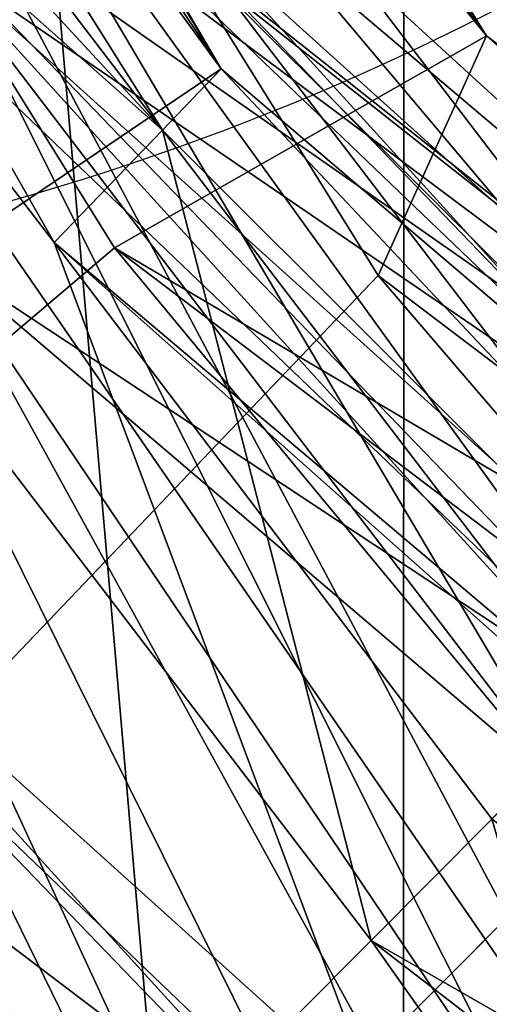
# Model space of a CAD drawing. Units: centimetres. Extents: x -212 to 212, y -161 to 161.
# Drawn here: x -6 to -6, y -6 to -5 of the extents above; entities that cross this region are included whole.
import ezdxf

# ---------------------------------------------------------------- set-up
doc = ezdxf.new("R2010")
doc.units = ezdxf.units.CM
doc.header["$LTSCALE"] = 2.54
doc.layers.get('0').update_dxf_attribs({"true_color": 0xff5454})
doc.layers.add('VP-EQ', color=7, linetype='Continuous', true_color=0x8a3492)

# ---------------------------------------------------------------- blocks, each defined once
blk = doc.blocks.new('Grupuj_14')
at = {"color": 0}
mesh = blk.add_polyface(dxfattribs=at)
corners = [(9.995603662612629, 18.33005980599281, 38.51755663173229), (8.796369777491234, 18.4379661635168, 38.51755663173229), (8.065323711336845, 18.07468701427166, 38.51755663173229), (10.36206455914455, 18.68014891802251, 38.51755663173229), (12.10380518551642, 18.05114828952655, 38.51755663173229), (0.4757243842574526, 7.581279941245615, 38.51755663173229), (0.1797723883189923, 10.27484686222962, 38.51755663173229), (0.1398994053519867, 10.14463706229247, 38.51755663173229), (1.873365997601298, 9.967340999175013, 38.51755663173229), (1.4603134036385, 5.192611371850193, 38.51755663173229), (2.127688466541644, 8.026093764007493, 38.51755663173229), (3.026568348934537, 3.14141516964901, 38.51755663173229), (2.941423880717097, 6.051925690442279, 38.51755663173229), (4.235889989445428, 4.356669133343392, 38.51755663173229), (5.067751533982316, 1.567476966060081, 38.51755663173229), (5.922871066623225, 3.055853025533079, 38.51755663173229), (7.444759697935581, 0.57805804860215, 38.51755663173229), (7.887402139708843, 2.238125835058417, 38.51755663173229), (9.995603662612618, 0.2405856814078814, 38.51755663173229), (9.995603662612625, 1.959214318592144, 38.51755663173229), (12.54644762728967, 0.57805804860215, 38.51755663173229), (12.10380518551641, 2.238125835058407, 38.51755663173229), (14.06833625860205, 3.05585302553307, 38.51755663173229), (14.92345579124294, 1.567476966060073, 38.51755663173229), (15.75531733577984, 4.356669133343374, 38.51755663173229), (16.96463897629076, 3.141415169648991, 38.51755663173229), (17.04978344450818, 6.051925690442288, 38.51755663173229), (18.53089392158679, 5.192611371850166, 38.51755663173229), (17.86351885868362, 8.02609376400747, 38.51755663173229), (18.14106885459146, 10.14463706229246, 38.51755663173229), (0.4757243842574583, 12.70799418333931, 38.51755663173229), (0.7920722130412327, 13.37028767226418, 38.51755663173229), (1.460313403638473, 15.09666275273476, 38.51755663173229), (2.649289400958347, 16.42636291864225, 38.51755663173229), (3.02656834893451, 17.14785895493595, 38.51755663173229), (4.92020650059433, 18.28352173507636, 38.51755663173229), (5.067751533982313, 18.72179715852488, 38.51755663173228), (5.540029794568656, 18.46013552985346, 38.51755663173229), (7.444759697935586, 19.71121607598283, 38.51755663173229), (8.723830646478817, 18.98561078153171, 38.51755663173229), (9.995603662612627, 20.04868844317708, 38.51755663173229), (12.54644762728968, 19.71121607598281, 38.51755663173229), (14.06833625860206, 17.23342109905188, 38.51755663173228), (14.92345579124296, 18.72179715852488, 38.51755663173229), (15.75531733577986, 15.93260499124157, 38.51755663173229), (16.96463897629078, 17.14785895493595, 38.51755663173229), (17.04978344450821, 14.23734843414263, 38.51755663173229), (18.5308939215868, 15.09666275273475, 38.51755663173229), (17.86351885868365, 12.26318036057744, 38.51755663173229), (19.5154829409678, 7.581279941245594, 38.51755663173229), (19.51548294096782, 12.70799418333931, 38.51755663173229), (19.85130791987328, 10.14463706229246, 38.51755663173229)]
mesh.append_faces([[corners[k] for k in face] for face in [(0, 1, 2), (50, 49, 51)]], dxfattribs={"vtx0": -1, "color": 0})
mesh.append_faces([[corners[k] for k in face] for face in [(1, 0, 3), (5, 6, 7), (6, 5, 8), (8, 9, 10), (10, 11, 12), (12, 11, 13), (13, 14, 15), (15, 16, 17), (17, 18, 19), (19, 20, 21), (21, 20, 22), (22, 23, 24), (24, 25, 26), (26, 27, 28), (28, 27, 29), (30, 31, 32), (32, 33, 34), (34, 35, 36), (36, 37, 38), (38, 39, 40), (40, 3, 41), (41, 42, 43), (43, 44, 45), (45, 46, 47), (47, 49, 50)]], dxfattribs={"vtx0": -1, "vtx1": -1, "color": 0})
mesh.append_faces([[corners[k] for k in face] for face in [(41, 3, 4), (47, 29, 27)]], dxfattribs={"vtx0": -1, "vtx1": -1, "vtx2": -1, "color": 0})
mesh.append_faces([[corners[k] for k in face] for face in [(3, 0, 4), (8, 5, 9), (10, 9, 11), (13, 11, 14), (15, 14, 16), (17, 16, 18), (19, 18, 20), (22, 20, 23), (24, 23, 25), (26, 25, 27), (6, 30, 7), (30, 6, 31), (32, 31, 33), (34, 33, 35), (36, 35, 37), (38, 37, 39), (40, 39, 3), (41, 4, 42), (43, 42, 44), (45, 44, 46), (47, 46, 48), (47, 48, 29), (47, 27, 49)]], dxfattribs={"vtx0": -1, "vtx2": -1, "color": 0})
mesh = blk.add_polyface(dxfattribs=at)
corners = [(2.088262858862682, 10.04463706229244), (2.188730129220707, 4.338192171901467), (1.859728483653633, 4.769058760978745), (2.133188511034024, 9.716004019615093), (2.364513797743382, 7.936009485857602), (3.517522842504729, 2.899392483557778), (2.517819172322568, 7.564081988629454), (2.555680842693836, 7.472227437928173), (3.174440569427025, 5.971081394084957), (3.468481219517869, 5.587759535728487), (4.462848002890643, 4.283759389231617), (5.414355713637074, 1.722648486400545), (4.81233488257705, 4.014273163977101), (6.141933260737654, 2.989031677496881), (0.3102795552025993, 10.10955232951983), (0.5641217419255099, 8.042140561295556), (0.3017750171231083, 10.04463706229245), (0.6388990530557103, 12.61790990518942), (0.6869986563056372, 7.354671865304713), (1.627296714928524, 15.01581845637742), (1.362407832759329, 5.716091056948311), (1.39696199947812, 5.644754300608022), (2.364513797743383, 12.15326463872731), (3.199610335489275, 17.0749492108242), (2.096767396942174, 10.10955232951983), (3.174440569427026, 14.11819273049996), (4.462848002890647, 15.8055147353533), (5.248689339867873, 18.65497581048869), (6.141933260737658, 17.10024244708803), (7.634892380179072, 19.64822205372118), (8.097269457465368, 17.91414231178814), (10.19560366261263, 19.98699985046239), (10.19560366261263, 18.19174839870746), (12.2939378677599, 17.91414231178815), (12.7563149450462, 19.64822205372118), (14.24927406448761, 17.10024244708803), (15.1425179853574, 18.65497581048869), (15.92835932233462, 15.8055147353533), (17.191596989736, 17.0749492108242), (17.21676675579823, 14.11819273049997), (18.76391061029674, 15.01581845637742), (18.02669352748188, 12.15326463872731), (18.30294446636258, 10.04463706229244), (7.634892380179053, 0.4410520708637356), (5.248689339867864, 1.43429831409622), (8.097269457465359, 2.175131812796767), (10.19560366261262, 0.1022742741225345), (10.19560366261263, 1.897525725877457), (12.75631494504619, 0.4410520708637413), (12.29393786775989, 2.17513181279676), (14.24927406448761, 2.989031677496876), (15.14251798535738, 1.434298314096221), (15.92835932233462, 4.283759389231613), (17.19159698973598, 3.014324913760717), (17.21676675579823, 5.971081394084948), (18.76391061029674, 5.073455668207494), (18.02669352748188, 7.936009485857589), (19.75230827216956, 12.61790990518942), (19.75230827216954, 7.471364219395466), (20.08943230810216, 10.04463706229245)]
mesh.append_faces([[corners[k] for k in face] for face in [(14, 15, 16), (0, 22, 24), (11, 43, 44), (58, 57, 59)]], dxfattribs={"vtx0": -1, "color": 0})
mesh.append_faces([[corners[k] for k in face] for face in [(1, 4, 5), (5, 10, 11), (15, 17, 18), (18, 19, 20), (20, 19, 21), (21, 19, 2), (22, 23, 25), (25, 23, 26), (26, 27, 28), (28, 29, 30), (30, 31, 32), (32, 31, 33), (33, 34, 35), (35, 36, 37), (37, 38, 39), (39, 40, 41), (41, 40, 42), (43, 45, 46), (46, 47, 48), (48, 50, 51), (51, 52, 53), (53, 54, 55), (55, 57, 58)]], dxfattribs={"vtx0": -1, "vtx1": -1, "color": 0})
mesh.append_faces([[corners[k] for k in face] for face in [(2, 19, 0), (0, 19, 22), (43, 11, 13), (55, 42, 40)]], dxfattribs={"vtx0": -1, "vtx1": -1, "vtx2": -1, "color": 0})
mesh.append_faces([[corners[k] for k in face] for face in [(0, 1, 2), (1, 0, 3), (1, 3, 4), (5, 4, 6), (5, 6, 7), (5, 7, 8), (5, 8, 9), (5, 9, 10), (11, 10, 12), (11, 12, 13), (15, 14, 17), (18, 17, 19), (22, 19, 23), (26, 23, 27), (28, 27, 29), (30, 29, 31), (33, 31, 34), (35, 34, 36), (37, 36, 38), (39, 38, 40), (43, 13, 45), (46, 45, 47), (48, 47, 49), (48, 49, 50), (51, 50, 52), (53, 52, 54), (55, 54, 56), (55, 56, 42), (55, 40, 57)]], dxfattribs={"vtx0": -1, "vtx2": -1, "color": 0})
mesh = blk.add_polyface(dxfattribs=at)
corners = [(1.873365997601298, 9.967340999175013, 38.51755663173229), (0.7920722130412327, 13.37028767226418, 38.51755663173229), (0.1797723883189923, 10.27484686222962, 38.51755663173229), (1.850138470633802, 10.14463706229245, 38.51755663173229), (2.649289400958347, 16.42636291864225, 38.51755663173229), (2.12768846654164, 12.26318036057744, 38.51755663173229), (2.941423880717086, 14.23734843414263, 38.51755663173229), (4.92020650059433, 18.28352173507636, 38.51755663173229), (3.848121992807006, 15.42141168665537, 38.51755663173229), (4.235889989445424, 15.93260499124155, 38.51755663173229), (5.626282373639659, 17.00327893968065, 38.51755663173229), (5.540029794568656, 18.46013552985346, 38.51755663173229), (5.922871066623209, 17.23342109905189, 38.51755663173229), (8.723830646478817, 18.98561078153171, 38.51755663173229), (7.887402139708843, 18.05114828952656, 38.51755663173229), (8.065323711336845, 18.07468701427166, 38.51755663173229), (8.796369777491234, 18.4379661635168, 38.51755663173229), (10.36206455914455, 18.68014891802251, 38.51755663173229)]
mesh.append_faces([[corners[k] for k in face] for face in [(0, 1, 2), (13, 16, 17)]], dxfattribs={"vtx0": -1, "color": 0})
mesh.append_faces([[corners[k] for k in face] for face in [(4, 6, 7), (7, 10, 11), (11, 12, 13)]], dxfattribs={"vtx0": -1, "vtx1": -1, "color": 0})
mesh.append_faces([[corners[k] for k in face] for face in [(1, 0, 3), (3, 4, 1), (4, 3, 5), (4, 5, 6), (7, 6, 8), (7, 8, 9), (7, 9, 10), (11, 10, 12), (13, 12, 14), (13, 14, 15), (13, 15, 16)]], dxfattribs={"vtx0": -1, "vtx2": -1, "color": 0})
mesh = blk.add_polyface(dxfattribs=at)
corners = [(5.643996664829306, 18.49520293468895, 31.04588764952614), (3.338932100169391, 15.90407042463721, 31.10434720371671), (2.873155370242911, 16.39218077306786, 31.47833275594994), (5.915298612740416, 17.85948948201202, 30.7022537698949)]
mesh.append_faces([[corners[k] for k in face] for face in [(0, 1, 2), (1, 0, 3)]], dxfattribs={"vtx0": -1, "color": 0})
mesh = blk.add_polyface(dxfattribs=at)
corners = [(3.669212749773664, 15.93866914461345, 33.06567274316733), (5.842240155496705, 18.49287566605357, 32.4382635390294), (3.106699057272794, 16.41664576258343, 32.86519934500983), (6.195657245894432, 17.85619822714457, 32.67137063675172)]
mesh.append_faces([[corners[k] for k in face] for face in [(0, 1, 2), (1, 0, 3)]], dxfattribs={"vtx0": -1, "color": 0})
mesh = blk.add_polyface(dxfattribs=at)
corners = [(2.23874471943246, 15.97050363310812, 18.6248700831207), (5.138476070207918, 18.08122876437041, 18.84963078461838), (4.869333604627698, 18.34348470206641, 18.18445137368009), (2.603449690265215, 15.79445197352746, 19.27405021896471)]
mesh.append_faces([[corners[k] for k in face] for face in [(0, 1, 2), (1, 0, 3)]], dxfattribs={"vtx0": -1, "color": 0})
mesh = blk.add_polyface(dxfattribs=at)
corners = [(2.334497896801881, 15.78186178246525, 17.90114687961826), (4.869333604627698, 18.34348470206641, 18.18445137368009), (4.913972097570111, 18.10873371625092, 17.46928589786953), (2.23874471943246, 15.97050363310812, 18.6248700831207)]
mesh.append_faces([[corners[k] for k in face] for face in [(0, 1, 2), (1, 0, 3)]], dxfattribs={"vtx0": -1, "color": 0})
mesh = blk.add_polyface(dxfattribs=at)
corners = [(4.865220867246879, 18.21810633439179, 37.1466055564951), (3.196457769029394, 15.88064208620763, 36.99837298637731), (2.666251919279607, 16.34204405576997, 37.29409508187445), (5.195168657923189, 17.58585311612717, 36.86431519504471)]
mesh.append_faces([[corners[k] for k in face] for face in [(0, 1, 2), (1, 0, 3)]], dxfattribs={"vtx0": -1, "color": 0})
mesh = blk.add_polyface(dxfattribs=at)
corners = [(4.913972097570111, 18.10873371625092, 17.46928589786953), (2.834618309710769, 15.3390302592743, 17.52682784566499), (2.334497896801881, 15.78186178246525, 17.90114687961826), (5.246242925273378, 17.51448975063422, 17.12306859357552)]
mesh.append_faces([[corners[k] for k in face] for face in [(0, 1, 2), (1, 0, 3)]], dxfattribs={"vtx0": -1, "color": 0})
mesh = blk.add_polyface(dxfattribs=at)
corners = [(3.214973583651165, 15.35683547822737, 19.46840636799606), (5.138476070207918, 18.08122876437041, 18.84963078461838), (2.603449690265215, 15.79445197352746, 19.27405021896471), (5.563739488184387, 17.47559187465241, 19.07517105316811)]
mesh.append_faces([[corners[k] for k in face] for face in [(0, 1, 2), (1, 0, 3)]], dxfattribs={"vtx0": -1, "color": 0})
mesh = blk.add_polyface(dxfattribs=at)
corners = [(5.495311300302764, 17.97760912878838, 37.17811882922172), (4.128738638186411, 16.04028197308876, 37.47101204803517), (3.631229169189964, 16.54023197308876, 37.17811882922172), (5.847103619534672, 17.36529793033615, 37.47101204803517)]
mesh.append_faces([[corners[k] for k in face] for face in [(0, 1, 2), (1, 0, 3)]], dxfattribs={"vtx0": -1, "color": 0})
mesh = blk.add_polyface(dxfattribs=at)
corners = [(2.347829361937629, 16.07888887320097, 11.7761765840668), (4.328101756771382, 17.70589084148944, 10.7175109197822), (2.436119743033155, 15.8919509445543, 11.04255574850898), (4.278294515196395, 17.92972452370498, 11.4445203048064)]
mesh.append_faces([[corners[k] for k in face] for face in [(0, 1, 2), (1, 0, 3)]], dxfattribs={"vtx0": -1, "color": 0})
mesh = blk.add_polyface(dxfattribs=at)
corners = [(2.347829361937629, 16.07888887320097, 11.7761765840668), (4.561839834714864, 17.68076154074473, 12.11155311709856), (4.278294515196395, 17.92972452370498, 11.4445203048064), (2.705173745325193, 15.90068082624781, 12.43053062673994)]
mesh.append_faces([[corners[k] for k in face] for face in [(0, 1, 2), (1, 0, 3)]], dxfattribs={"vtx0": -1, "color": 0})
mesh = blk.add_polyface(dxfattribs=at)
corners = [(4.328738638186412, 15.94028197308874, 0.9540434145183722), (5.695311300302765, 17.87760912878838, 1.246936633331821), (3.831229169189964, 16.44023197308875, 1.246936633331826), (6.047103619534672, 17.26529793033614, 0.9540434145183722)]
mesh.append_faces([[corners[k] for k in face] for face in [(0, 1, 2), (1, 0, 3)]], dxfattribs={"vtx0": -1, "color": 0})
mesh = blk.add_polyface(dxfattribs=at)
corners = [(5.915298612740416, 17.85948948201202, 30.7022537698949), (3.901445792670268, 15.42609380666722, 31.30482060187421), (3.338932100169391, 15.90407042463721, 31.10434720371671), (6.26871570313815, 17.22281204310301, 30.93536086761723)]
mesh.append_faces([[corners[k] for k in face] for face in [(0, 1, 2), (1, 0, 3)]], dxfattribs={"vtx0": -1, "color": 0})
mesh = blk.add_polyface(dxfattribs=at)
corners = [(4.134989479700145, 15.45055879618279, 32.6916871909341), (6.195657245894432, 17.85619822714457, 32.67137063675172), (3.669212749773664, 15.93866914461345, 33.06567274316733), (6.466959193805544, 17.22048477446763, 32.32773675712049)]
mesh.append_faces([[corners[k] for k in face] for face in [(0, 1, 2), (1, 0, 3)]], dxfattribs={"vtx0": -1, "color": 0})
mesh = blk.add_polyface(dxfattribs=at)
corners = [(2.100478897059634, 15.7803650926129, 25.49869989343321), (4.026446599996901, 17.47487489589021, 24.45006243788551), (2.209272462348197, 15.58842819342826, 24.77489458896837), (3.957214102433911, 17.7078809717765, 25.16679593428188)]
mesh.append_faces([[corners[k] for k in face] for face in [(0, 1, 2), (1, 0, 3)]], dxfattribs={"vtx0": -1, "color": 0})
mesh = blk.add_polyface(dxfattribs=at)
corners = [(2.100478897059634, 15.7803650926129, 25.49869989343321), (4.245763006513761, 17.47435702217228, 25.82403487652615), (3.957214102433911, 17.7078809717765, 25.16679593428188), (2.458062216450722, 15.61850722190675, 26.14359846765237)]
mesh.append_faces([[corners[k] for k in face] for face in [(0, 1, 2), (1, 0, 3)]], dxfattribs={"vtx0": -1, "color": 0})
mesh = blk.add_polyface(dxfattribs=at)
corners = [(4.328101756771382, 17.70589084148944, 10.7175109197822), (2.918325580793122, 15.44937274358709, 10.6594132558968), (2.436119743033155, 15.8919509445543, 11.04255574850898), (4.682085152829611, 17.14037922942405, 10.35639719980064)]
mesh.append_faces([[corners[k] for k in face] for face in [(0, 1, 2), (1, 0, 3)]], dxfattribs={"vtx0": -1, "color": 0})
mesh = blk.add_polyface(dxfattribs=at)
corners = [(3.29882539984528, 15.46171866067596, 12.62230615292417), (4.561839834714864, 17.68076154074473, 12.11155311709856), (2.705173745325193, 15.90068082624781, 12.43053062673994), (5.0126407127003, 17.10484103149794, 12.32787058176584)]
mesh.append_faces([[corners[k] for k in face] for face in [(0, 1, 2), (1, 0, 3)]], dxfattribs={"vtx0": -1, "color": 0})
mesh = blk.add_polyface(dxfattribs=at)
corners = [(5.195168657923189, 17.58585311612717, 36.86431519504471), (3.747221222308825, 15.43552203932515, 37.28759172332911), (3.196457769029394, 15.88064208620763, 36.99837298637731), (5.551990350745111, 16.97527060494743, 37.16654201845793)]
mesh.append_faces([[corners[k] for k in face] for face in [(0, 1, 2), (1, 0, 3)]], dxfattribs={"vtx0": -1, "color": 0})
mesh = blk.add_polyface(dxfattribs=at)
corners = [(1.946529667281367, 15.53820119701439, 5.037557844699899), (4.046309381661861, 17.28603245983559, 5.36130034972328), (3.745114869408928, 17.51843327609773, 4.705810698771631), (2.31705239016536, 15.38213034639117, 5.680259980230001)]
mesh.append_faces([[corners[k] for k in face] for face in [(0, 1, 2), (1, 0, 3)]], dxfattribs={"vtx0": -1, "color": 0})
mesh = blk.add_polyface(dxfattribs=at)
corners = [(5.246242925273378, 17.51448975063422, 17.12306859357552), (3.446142203096723, 14.9014137639742, 17.72118399469635), (2.834618309710769, 15.3390302592743, 17.52682784566499), (5.67150634324985, 16.90885286091621, 17.34860886212526)]
mesh.append_faces([[corners[k] for k in face] for face in [(0, 1, 2), (1, 0, 3)]], dxfattribs={"vtx0": -1, "color": 0})
mesh = blk.add_polyface(dxfattribs=at)
corners = [(4.026446599996901, 17.47487489589021, 24.45006243788551), (2.720713117269284, 15.15513055677535, 24.39617788509578), (2.209272462348197, 15.58842819342826, 24.77489458896837), (4.412905041087292, 16.91183059365224, 24.09368714891895)]
mesh.append_faces([[corners[k] for k in face] for face in [(0, 1, 2), (1, 0, 3)]], dxfattribs={"vtx0": -1, "color": 0})
mesh = blk.add_polyface(dxfattribs=at)
corners = [(3.072554961700557, 15.19766872679263, 26.33181747320335), (4.245763006513761, 17.47435702217228, 25.82403487652615), (2.458062216450722, 15.61850722190675, 26.14359846765237), (4.723065277634373, 16.91109820961674, 26.03677760597137)]
mesh.append_faces([[corners[k] for k in face] for face in [(0, 1, 2), (1, 0, 3)]], dxfattribs={"vtx0": -1, "color": 0})
mesh = blk.add_polyface(dxfattribs=at)
corners = [(3.715093996560059, 14.91400395503641, 19.0940873340428), (5.563739488184387, 17.47559187465241, 19.07517105316811), (3.214973583651165, 15.35683547822737, 19.46840636799606), (5.896010315887658, 16.8813479090357, 18.72895374887412)]
mesh.append_faces([[corners[k] for k in face] for face in [(0, 1, 2), (1, 0, 3)]], dxfattribs={"vtx0": -1, "color": 0})
mesh = blk.add_polyface(dxfattribs=at)
corners = [(5.992820769299213, 17.11167032754432, 38.17811882922172), (4.128738638186411, 16.04028197308876, 37.47101204803517), (5.847103619534672, 17.36529793033615, 37.47101204803517), (4.334813807653778, 15.83319590258033, 38.17811882922172)]
mesh.append_faces([[corners[k] for k in face] for face in [(0, 1, 2), (1, 0, 3)]], dxfattribs={"vtx0": -1, "color": 0})
mesh = blk.add_polyface(dxfattribs=at)
corners = [(3.808460008524947, 17.30000970830793, 3.975129756755362), (2.555496122572984, 14.94896077769769, 3.9004669814862), (2.045296295107469, 15.35877648685425, 4.300343446403548), (4.19923807562616, 16.75871132013552, 3.597280509740016)]
mesh.append_faces([[corners[k] for k in face] for face in [(0, 1, 2), (1, 0, 3)]], dxfattribs={"vtx0": -1, "color": 0})
mesh = blk.add_polyface(dxfattribs=at)
corners = [(2.939817277861425, 14.98198812258854, 5.851963658566442), (4.046309381661861, 17.28603245983559, 5.36130034972328), (2.31705239016536, 15.38213034639117, 5.680259980230001), (4.535607884918336, 16.73894450578126, 5.557621762078004)]
mesh.append_faces([[corners[k] for k in face] for face in [(0, 1, 2), (1, 0, 3)]], dxfattribs={"vtx0": -1, "color": 0})
mesh = blk.add_polyface(dxfattribs=at)
corners = [(6.497220997641946, 16.95812762681788, 31.60865796633279), (3.901445792670268, 15.42609380666722, 31.30482060187421), (6.26871570313815, 17.22281204310301, 30.93536086761723), (4.231183555699087, 15.23824313946749, 31.96231835267678)]
mesh.append_faces([[corners[k] for k in face] for face in [(0, 1, 2), (1, 0, 3)]], dxfattribs={"vtx0": -1, "color": 0})
mesh = blk.add_polyface(dxfattribs=at)
corners = [(6.466959193805544, 17.22048477446763, 32.32773675712049), (4.231183555699087, 15.23824313946749, 31.96231835267678), (6.497220997641946, 16.95812762681788, 31.60865796633279), (4.134989479700145, 15.45055879618279, 32.6916871909341)]
mesh.append_faces([[corners[k] for k in face] for face in [(0, 1, 2), (1, 0, 3)]], dxfattribs={"vtx0": -1, "color": 0})
mesh = blk.add_polyface(dxfattribs=at)
corners = [(4.682085152829611, 17.14037922942405, 10.35639719980064), (3.511977235313216, 15.01041057801523, 10.85118878208101), (2.918325580793122, 15.44937274358709, 10.6594132558968), (5.132886030815051, 16.56445872017725, 10.5727146644679)]
mesh.append_faces([[corners[k] for k in face] for face in [(0, 1, 2), (1, 0, 3)]], dxfattribs={"vtx0": -1, "color": 0})
mesh = blk.add_polyface(dxfattribs=at)
corners = [(3.781031237605244, 15.01914045970875, 12.23916366031197), (5.0126407127003, 17.10484103149794, 12.32787058176584), (3.29882539984528, 15.46171866067596, 12.62230615292417), (5.366624108758526, 16.53932941943255, 11.96675686178427)]
mesh.append_faces([[corners[k] for k in face] for face in [(0, 1, 2), (1, 0, 3)]], dxfattribs={"vtx0": -1, "color": 0})
mesh = blk.add_polyface(dxfattribs=at)
corners = [(5.626282373639659, 17.00327893968065, 38.51755663173229), (4.235889989445424, 15.93260499124155, 38.51755663173229), (3.848121992807006, 15.42141168665537, 38.51755663173229)]
mesh.append_faces([[corners[k] for k in face] for face in [(0, 1, 2)]], dxfattribs={"color": 0})
mesh = blk.add_polyface(dxfattribs=at)
corners = [(5.626282373639659, 17.00327893968065, 38.51755663173229), (3.995912517846246, 15.26742920170215, 37.99233087911589), (5.726664637406491, 16.74402975495384, 37.87624565249219), (3.943900532454089, 15.3216779496568, 38.17801422131146), (3.848121992807006, 15.42141168665537, 38.51755663173229)]
mesh.append_faces([[corners[k] for k in face] for face in [(0, 1, 2), (3, 0, 4)]], dxfattribs={"vtx0": -1, "color": 0})
mesh.append_faces([[corners[k] for k in face] for face in [(1, 0, 3)]], dxfattribs={"vtx0": -1, "vtx1": -1, "color": 0})
mesh = blk.add_polyface(dxfattribs=at)
corners = [(5.726664637406491, 16.74402975495384, 37.87624565249219), (3.747221222308825, 15.43552203932515, 37.28759172332911), (5.551990350745111, 16.97527060494743, 37.16654201845793), (3.995912517846246, 15.26742920170215, 37.99233087911589)]
mesh.append_faces([[corners[k] for k in face] for face in [(0, 1, 2), (1, 0, 3)]], dxfattribs={"vtx0": -1, "color": 0})
mesh = blk.add_polyface(dxfattribs=at)
corners = [(2.400868642177777, 14.56700559343869, 1.246936633331821), (3.333719700193513, 16.94018197308874, 0.9540434145183722), (1.791546471555617, 14.92052362869291, 0.9540434145183722), (3.831229169189964, 16.44023197308875, 1.246936633331826)]
mesh.append_faces([[corners[k] for k in face] for face in [(0, 1, 2), (1, 0, 3)]], dxfattribs={"vtx0": -1, "color": 0})
mesh = blk.add_polyface(dxfattribs=at)
corners = [(4.412905041087292, 16.91183059365224, 24.09368714891895), (3.335205862519121, 14.73429206166123, 24.58439689064676), (2.720713117269284, 15.15513055677535, 24.39617788509578), (4.890207312207902, 16.3485717810967, 24.30642987836417)]
mesh.append_faces([[corners[k] for k in face] for face in [(0, 1, 2), (1, 0, 3)]], dxfattribs={"vtx0": -1, "color": 0})
mesh = blk.add_polyface(dxfattribs=at)
corners = [(3.583995616621648, 14.76437109013972, 25.95310076933075), (4.723065277634373, 16.91109820961674, 26.03677760597137), (3.072554961700557, 15.19766872679263, 26.33181747320335), (5.109523718724763, 16.34805390737877, 25.68040231700482)]
mesh.append_faces([[corners[k] for k in face] for face in [(0, 1, 2), (1, 0, 3)]], dxfattribs={"vtx0": -1, "color": 0})
mesh = blk.add_polyface(dxfattribs=at)
corners = [(5.940648808830063, 16.64659692322023, 18.01378827306355), (3.446142203096723, 14.9014137639742, 17.72118399469635), (5.67150634324985, 16.90885286091621, 17.34860886212526), (3.810847173929468, 14.72536210439355, 18.37036413054035)]
mesh.append_faces([[corners[k] for k in face] for face in [(0, 1, 2), (1, 0, 3)]], dxfattribs={"vtx0": -1, "color": 0})
mesh = blk.add_polyface(dxfattribs=at)
corners = [(5.896010315887658, 16.8813479090357, 18.72895374887412), (3.810847173929468, 14.72536210439355, 18.37036413054035), (5.940648808830063, 16.64659692322023, 18.01378827306355), (3.715093996560059, 14.91400395503641, 19.0940873340428)]
mesh.append_faces([[corners[k] for k in face] for face in [(0, 1, 2), (1, 0, 3)]], dxfattribs={"vtx0": -1, "color": 0})
mesh = blk.add_polyface(dxfattribs=at)
corners = [(4.19923807562616, 16.75871132013552, 3.597280509740016), (3.178261010269049, 14.54881855389507, 4.072170659822641), (2.555496122572984, 14.94896077769769, 3.9004669814862), (4.688536578882633, 16.21162336608119, 3.793601922094746)]
mesh.append_faces([[corners[k] for k in face] for face in [(0, 1, 2), (1, 0, 3)]], dxfattribs={"vtx0": -1, "color": 0})
mesh = blk.add_polyface(dxfattribs=at)
corners = [(3.450017105326943, 14.57217241343199, 5.452087193649107), (4.535607884918336, 16.73894450578126, 5.557621762078004), (2.939817277861425, 14.98198812258854, 5.851963658566442), (4.92638595201955, 16.19764611760885, 5.179772515062668)]
mesh.append_faces([[corners[k] for k in face] for face in [(0, 1, 2), (1, 0, 3)]], dxfattribs={"vtx0": -1, "color": 0})
mesh = blk.add_polyface(dxfattribs=at)
corners = [(5.416431350333519, 16.31549573721701, 11.23974747676007), (3.511977235313216, 15.01041057801523, 10.85118878208101), (5.132886030815051, 16.56445872017725, 10.5727146644679), (3.869321618700776, 14.83220253106208, 11.50554282475416)]
mesh.append_faces([[corners[k] for k in face] for face in [(0, 1, 2), (1, 0, 3)]], dxfattribs={"vtx0": -1, "color": 0})
mesh = blk.add_polyface(dxfattribs=at)
corners = [(3.631229169189964, 16.54023197308876, 37.17811882922172), (2.81019081279993, 14.31348755818449, 37.47101204803517), (2.200868642177774, 14.6670055934387, 37.17811882922172), (4.128738638186411, 16.04028197308876, 37.47101204803517)]
mesh.append_faces([[corners[k] for k in face] for face in [(0, 1, 2), (1, 0, 3)]], dxfattribs={"vtx0": -1, "color": 0})
mesh = blk.add_polyface(dxfattribs=at)
corners = [(5.416431350333519, 16.31549573721701, 11.23974747676007), (3.781031237605244, 15.01914045970875, 12.23916366031197), (3.869321618700776, 14.83220253106208, 11.50554282475416), (5.366624108758526, 16.53932941943255, 11.96675686178427)]
mesh.append_faces([[corners[k] for k in face] for face in [(0, 1, 2), (1, 0, 3)]], dxfattribs={"vtx0": -1, "color": 0})
mesh = blk.add_polyface(dxfattribs=at)
corners = [(3.010190812799932, 14.21348755818448, 0.9540434145183677), (3.831229169189964, 16.44023197308875, 1.246936633331826), (2.400868642177777, 14.56700559343869, 1.246936633331821), (4.328738638186412, 15.94028197308874, 0.9540434145183722)]
mesh.append_faces([[corners[k] for k in face] for face in [(0, 1, 2), (1, 0, 3)]], dxfattribs={"vtx0": -1, "color": 0})
mesh = blk.add_polyface(dxfattribs=at)
corners = [(5.178756216287757, 16.11504783149247, 24.96366882060844), (3.335205862519121, 14.73429206166123, 24.58439689064676), (4.890207312207902, 16.3485717810967, 24.30642987836417), (3.692789181910215, 14.57243419095507, 25.22929546486591)]
mesh.append_faces([[corners[k] for k in face] for face in [(0, 1, 2), (1, 0, 3)]], dxfattribs={"vtx0": -1, "color": 0})
mesh = blk.add_polyface(dxfattribs=at)
corners = [(5.178756216287757, 16.11504783149247, 24.96366882060844), (3.583995616621648, 14.76437109013972, 25.95310076933075), (3.692789181910215, 14.57243419095507, 25.22929546486591), (5.109523718724763, 16.34805390737877, 25.68040231700482)]
mesh.append_faces([[corners[k] for k in face] for face in [(0, 1, 2), (1, 0, 3)]], dxfattribs={"vtx0": -1, "color": 0})
mesh = blk.add_polyface(dxfattribs=at)
corners = [(4.98973109113558, 15.97922254981903, 4.449091573046386), (3.178261010269049, 14.54881855389507, 4.072170659822641), (4.688536578882633, 16.21162336608119, 3.793601922094746), (3.548783733153059, 14.39274770327183, 4.714872795352747)]
mesh.append_faces([[corners[k] for k in face] for face in [(0, 1, 2), (1, 0, 3)]], dxfattribs={"vtx0": -1, "color": 0})
mesh = blk.add_polyface(dxfattribs=at)
corners = [(4.98973109113558, 15.97922254981903, 4.449091573046386), (3.450017105326943, 14.57217241343199, 5.452087193649107), (3.548783733153059, 14.39274770327183, 4.714872795352747), (4.92638595201955, 16.19764611760885, 5.179772515062668)]
mesh.append_faces([[corners[k] for k in face] for face in [(0, 1, 2), (1, 0, 3)]], dxfattribs={"vtx0": -1, "color": 0})
mesh = blk.add_polyface(dxfattribs=at)
corners = [(2.81019081279993, 14.31348755818449, 37.47101204803517), (3.943900532454089, 15.3216779496568, 38.17801422131146), (3.062580319726233, 14.1670555934387, 38.17811882922171), (4.128738638186411, 16.04028197308876, 37.47101204803517), (4.334813807653778, 15.83319590258033, 38.17811882922172)]
mesh.append_faces([[corners[k] for k in face] for face in [(0, 1, 2), (1, 3, 4)]], dxfattribs={"vtx0": -1, "color": 0})
mesh.append_faces([[corners[k] for k in face] for face in [(1, 0, 3)]], dxfattribs={"vtx0": -1, "vtx2": -1, "color": 0})
mesh = blk.add_polyface(dxfattribs=at)
corners = [(2.595908780609593, 12.97246192800259, 33.05433207036597), (3.669212749773664, 15.93866914461345, 33.06567274316733), (2.004643891431339, 13.25852191310969, 33.45788568774933), (4.134989479700145, 15.45055879618279, 32.6916871909341)]
mesh.append_faces([[corners[k] for k in face] for face in [(0, 1, 2), (1, 0, 3)]], dxfattribs={"vtx0": -1, "color": 0})
mesh = blk.add_polyface(dxfattribs=at)
corners = [(4.53481380765378, 15.73319590258032, 0.2469366333318229), (3.010190812799932, 14.21348755818448, 0.9540434145183677), (3.262580319726236, 14.06705559343869, 0.2469366333318229), (4.328738638186412, 15.94028197308874, 0.9540434145183722)]
mesh.append_faces([[corners[k] for k in face] for face in [(0, 1, 2), (1, 0, 3)]], dxfattribs={"vtx0": -1, "color": 0})
mesh = blk.add_polyface(dxfattribs=at)
corners = [(4.334813807653778, 15.83319590258033, 38.17811882922172), (3.848121992807006, 15.42141168665537, 38.51755663173229), (3.943900532454089, 15.3216779496568, 38.17801422131146), (4.235889989445424, 15.93260499124155, 38.51755663173229)]
mesh.append_faces([[corners[k] for k in face] for face in [(0, 1, 2), (1, 0, 3)]], dxfattribs={"vtx0": -1, "color": 0})
mesh = blk.add_polyface(dxfattribs=at)
corners = [(3.338932100169391, 15.90407042463721, 31.10434720371671), (2.326730462804869, 12.89062108615251, 31.67586186779092), (1.623968263695121, 13.14278148460928, 31.5084344319405), (3.901445792670268, 15.42609380666722, 31.30482060187421)]
mesh.append_faces([[corners[k] for k in face] for face in [(0, 1, 2), (1, 0, 3)]], dxfattribs={"vtx0": -1, "color": 0})
mesh = blk.add_polyface(dxfattribs=at)
corners = [(3.174440569427026, 14.11819273049996), (4.53481380765378, 15.73319590258032, 0.2469366333318229), (3.262580319726236, 14.06705559343869, 0.2469366333318229), (4.462848002890647, 15.8055147353533)]
mesh.append_faces([[corners[k] for k in face] for face in [(0, 1, 2), (1, 0, 3)]], dxfattribs={"vtx0": -1, "color": 0})
mesh = blk.add_polyface(dxfattribs=at)
corners = [(4.231183555699087, 15.23824313946749, 31.96231835267678), (2.595908780609593, 12.97246192800259, 33.05433207036597), (2.729321406730753, 12.82007241586865, 32.3161936356673), (4.134989479700145, 15.45055879618279, 32.6916871909341)]
mesh.append_faces([[corners[k] for k in face] for face in [(0, 1, 2), (1, 0, 3)]], dxfattribs={"vtx0": -1, "color": 0})
mesh = blk.add_polyface(dxfattribs=at)
corners = [(2.20203135181435, 12.80394494913043, 37.39617034935824), (3.995912517846246, 15.26742920170215, 37.99233087911589), (2.500312786544828, 12.72030792932758, 38.09742486595535), (3.747221222308825, 15.43552203932515, 37.28759172332911)]
mesh.append_faces([[corners[k] for k in face] for face in [(0, 1, 2), (1, 0, 3)]], dxfattribs={"vtx0": -1, "color": 0})
mesh = blk.add_polyface(dxfattribs=at)
corners = [(1.873365997601298, 9.967340999175013, 38.51755663173229), (2.12768846654164, 12.26318036057744, 38.51755663173229), (1.850138470633802, 10.14463706229245, 38.51755663173229), (1.878387916238653, 9.966429169196259, 38.51755663173229), (2.352454561672898, 12.79136003291772, 38.51755663173229), (2.941423880717086, 14.23734843414263, 38.51755663173229), (3.848121992807006, 15.42141168665537, 38.51755663173229)]
mesh.append_faces([[corners[k] for k in face] for face in [(0, 1, 2), (5, 4, 6)]], dxfattribs={"vtx0": -1, "color": 0})
mesh.append_faces([[corners[k] for k in face] for face in [(1, 4, 5)]], dxfattribs={"vtx0": -1, "vtx1": -1, "color": 0})
mesh.append_faces([[corners[k] for k in face] for face in [(1, 0, 3), (1, 3, 4)]], dxfattribs={"vtx0": -1, "vtx2": -1, "color": 0})
mesh = blk.add_polyface(dxfattribs=at)
corners = [(2.326730462804869, 12.89062108615251, 31.67586186779092), (4.231183555699087, 15.23824313946749, 31.96231835267678), (2.729321406730753, 12.82007241586865, 32.3161936356673), (3.901445792670268, 15.42609380666722, 31.30482060187421)]
mesh.append_faces([[corners[k] for k in face] for face in [(0, 1, 2), (1, 0, 3)]], dxfattribs={"vtx0": -1, "color": 0})
mesh = blk.add_polyface(dxfattribs=at)
corners = [(3.995912517846246, 15.26742920170215, 37.99233087911589), (2.471891953451937, 12.73396417869053, 38.17812597137974), (2.500312786544828, 12.72030792932758, 38.09742486595535), (2.352454561672898, 12.79136003291772, 38.51755663173229), (3.943900532454089, 15.3216779496568, 38.17801422131146), (3.848121992807006, 15.42141168665537, 38.51755663173229)]
mesh.append_faces([[corners[k] for k in face] for face in [(0, 1, 2), (3, 4, 5)]], dxfattribs={"vtx0": -1, "color": 0})
mesh.append_faces([[corners[k] for k in face] for face in [(1, 0, 3)]], dxfattribs={"vtx0": -1, "vtx1": -1, "color": 0})
mesh.append_faces([[corners[k] for k in face] for face in [(3, 0, 4)]], dxfattribs={"vtx0": -1, "vtx2": -1, "color": 0})
mesh = blk.add_polyface(dxfattribs=at)
corners = [(3.943900532454089, 15.3216779496568, 38.17801422131146), (2.941423880717086, 14.23734843414263, 38.51755663173229), (3.062580319726233, 14.1670555934387, 38.17811882922171), (3.848121992807006, 15.42141168665537, 38.51755663173229)]
mesh.append_faces([[corners[k] for k in face] for face in [(0, 1, 2), (1, 0, 3)]], dxfattribs={"vtx0": -1, "color": 0})
blk = doc.blocks.new('996171_SPRZ_RZYNA_i_KLINY-1')
at = {"color": 0, "zscale": 1.038487477436816}
blk.add_blockref('Grupuj_14', (0, 0), dxfattribs=at)
blk = doc.blocks.new('Grupuj_18')
at = {"color": 0}
mesh = blk.add_polyface(dxfattribs=at)
corners = [(0.1296016061907758, 9.757200934945022, 0.5000000000000172), (0.1296016061898915, 11.15292786229819, 0.5000000000000172), (0, 10.45506439862153, 0.5000000000000172), (0.5011232163083842, 11.75772674083284, 0.5000000000000216), (0.5011232163100265, 9.152402056410844, 0.5000000000000127), (1.065020032100963, 12.18880721058387, 0.5000000000000216), (1.065020032103147, 8.721321586660517, 0.5000000000000127), (1.746092783285986, 12.38868191597472, 0.5000000000000172), (1.746092783288405, 8.521446881270517, 0.5000000000000081), (2.059971197422407, 12.62263750508803, 0.5000000000000172), (2.055152870009378, 8.283315377432418, 0.5000000000000037), (2.278846247184365, 7.96364989081833, 0.5000000000000081), (2.284420154715057, 12.94338279672673, 0.5000000000000172), (2.396695124028255, 7.591713884829659, 0.5000000000000127), (2.396695124028274, 13.31841507240958, 0.5000000000000127), (3.038900852785502, 5.899594206171249, 0.5000000000000127), (3.037790527703565, 15.0117028268292, 0.5000000000000081), (3.960503104238666, 16.56953087799049, 0.5000000000000081), (3.962314250702687, 4.342993775264616, 0.5000000000000172), (5.137345474306136, 17.94549191373787, 0.5000000000000037), (5.139466242043397, 2.968217286436613, 0.5000000000000172), (6.533259794914316, 19.09859639530147, 0.5000000000000037), (6.535339707415269, 1.816160658652035, 0.5000000000000216), (8.106662123874786, 19.99449362551415, 0.4999999999999991), (8.108411149297922, 0.921094491441505, 0.5000000000000216), (9.810681195150261, 20.60649504757991, 0.4999999999999991), (9.81188590489641, 0.3096446063402587, 0.5000000000000216), (11.59455470227124, 20.91636929057671, 0.4999999999999991), (11.5950901620459, 0, 0.5000000000000308), (13.40514149488467, 20.91488527748486, 0.4999999999999991), (13.40497836942172, 0.001371770247672934, 0.5000000000000308), (15.18771119963815, 0.3137191105919386, 0.5000000000000308), (15.18850464047287, 20.60208721668712, 0.4999999999999991), (16.89025712505936, 0.9277505241070109, 0.5000000000000308), (16.89151819222647, 19.987293285012, 0.4999999999999991), (18.4619699637309, 1.825200220584065, 0.5000000000000308), (18.46344979785381, 19.08881804155178, 0.4999999999999991), (19.8560954676651, 2.979371474875149, 0.5000000000000262), (19.85747200380168, 17.93342684147916, 0.5000000000000037), (21.03116213651342, 4.355930782973936, 0.5000000000000308), (21.03205723350924, 16.55553850273981, 0.5000000000000081), (21.95221488364321, 5.913929191816607, 0.5000000000000308), (21.95221488363758, 14.99619997798282, 0.5000000000000081), (22.09345242871138, 14.78494517552424, 0.5000000000000081), (22.0868824503738, 6.118319805098743, 0.5000000000000262), (22.24070092688996, 6.267136728187716, 0.5000000000000262), (22.25461683276933, 14.63354430983239, 0.5000000000000127), (22.55104212615004, 6.453512010997036, 0.5000000000000262), (22.4565531440677, 14.50714514226919, 0.5000000000000262), (24.40289566917849, 13.46634489583471, 0.5000000000000216), (24.40289566917849, 7.443783920713246, 0.5000000000000262), (24.64861189802189, 7.622702203821983, 0.5000000000000262), (24.66751644559225, 13.26947401350711, 0.5000000000000216), (24.83612190501008, 7.861926396634686, 0.5000000000000262), (24.86289656880555, 13.00375064782124, 0.5000000000000216), (24.951168308072, 8.143267012774828, 0.5000000000000262), (24.97191067653824, 12.69246585228263, 0.5000000000000216), (24.98500351794187, 8.445332230435953, 0.5000000000000262), (24.98500351793945, 12.3629042083944, 0.5000000000000216)]
mesh.append_faces([[corners[k] for k in face] for face in [(0, 1, 2), (56, 57, 58)]], dxfattribs={"vtx0": -1, "color": 0})
mesh.append_faces([[corners[k] for k in face] for face in [(1, 0, 3), (3, 4, 5), (5, 6, 7), (7, 8, 9), (9, 11, 12), (12, 13, 14), (14, 15, 16), (16, 15, 17), (17, 18, 19), (19, 20, 21), (21, 22, 23), (23, 24, 25), (25, 26, 27), (27, 28, 29), (29, 31, 32), (32, 33, 34), (34, 35, 36), (36, 37, 38), (38, 39, 40), (40, 41, 42), (42, 41, 43), (43, 45, 46), (46, 47, 48), (48, 47, 49), (49, 51, 52), (52, 53, 54), (54, 55, 56)]], dxfattribs={"vtx0": -1, "vtx1": -1, "color": 0})
mesh.append_faces([[corners[k] for k in face] for face in [(3, 0, 4), (5, 4, 6), (7, 6, 8), (9, 8, 10), (9, 10, 11), (12, 11, 13), (14, 13, 15), (17, 15, 18), (19, 18, 20), (21, 20, 22), (23, 22, 24), (25, 24, 26), (27, 26, 28), (29, 28, 30), (29, 30, 31), (32, 31, 33), (34, 33, 35), (36, 35, 37), (38, 37, 39), (40, 39, 41), (43, 41, 44), (43, 44, 45), (46, 45, 47), (49, 47, 50), (49, 50, 51), (52, 51, 53), (54, 53, 55), (56, 55, 57)]], dxfattribs={"vtx0": -1, "vtx2": -1, "color": 0})
mesh = blk.add_polyface(dxfattribs=at)
corners = [(0.1296016061898915, 11.15292786229819), (0.1296016061907758, 9.757200934945022), (0, 10.45506439862153), (0.5011232163083842, 11.75772674083284), (0.5011232163100265, 9.152402056410843), (1.065020032100963, 12.18880721058387), (1.065020032103147, 8.721321586660517), (1.746092783285986, 12.38868191597472), (1.746092783288405, 8.521446881270517), (2.059971197422407, 12.62263750508803), (2.055152870009378, 8.283315377432418), (2.278846247184365, 7.96364989081833), (2.284420154715057, 12.94338279672673), (2.396695124028255, 7.591713884829659), (2.396695124028274, 13.31841507240958), (3.038900852785502, 5.899594206171249), (3.037790527703565, 15.0117028268292), (3.960503104238666, 16.56953087799049), (3.962314250702687, 4.342993775264615), (5.137345474306136, 17.94549191373787), (5.139466242043397, 2.968217286436612), (6.533259794914316, 19.09859639530147), (6.535339707415269, 1.816160658652034), (8.106662123874786, 19.99449362551415), (8.108411149297922, 0.9210944914415039), (9.810681195150261, 20.60649504757991), (9.81188590489641, 0.3096446063402587), (11.59455470227124, 20.91636929057671), (11.5950901620459, 0), (13.40514149488467, 20.91488527748486), (13.40497836942172, 0.001371770247672934), (15.18771119963815, 0.3137191105919386), (15.18850464047287, 20.60208721668712), (16.89025712505936, 0.9277505241070098), (16.89151819222647, 19.987293285012), (18.4619699637309, 1.825200220584064), (18.46344979785381, 19.08881804155178), (19.8560954676651, 2.979371474875148), (19.85747200380168, 17.93342684147915), (21.03116213651342, 4.355930782973934), (21.03205723350924, 16.55553850273981), (21.95221488364321, 5.913929191816607), (21.95221488363758, 14.99619997798281), (22.09345242871138, 14.78494517552424), (22.0868824503738, 6.118319805098743), (22.24070092688996, 6.267136728187715), (22.25461683276933, 14.63354430983239), (22.55104212615004, 6.453512010997035), (22.4565531440677, 14.50714514226919), (24.40289566917849, 13.4663448958347), (24.40289566917849, 7.443783920713246), (24.66751644559225, 13.2694740135071), (24.64861189802189, 7.622702203821983), (24.83612190501008, 7.861926396634685), (24.86289656880555, 13.00375064782124), (24.951168308072, 8.143267012774826), (24.97191067653824, 12.69246585228263), (24.98500351794187, 8.445332230435953), (24.98500351793945, 12.3629042083944)]
mesh.append_faces([[corners[k] for k in face] for face in [(0, 1, 2), (57, 56, 58)]], dxfattribs={"vtx0": -1, "color": 0})
mesh.append_faces([[corners[k] for k in face] for face in [(1, 3, 4), (4, 5, 6), (6, 7, 8), (8, 9, 10), (10, 9, 11), (11, 12, 13), (13, 14, 15), (15, 17, 18), (18, 19, 20), (20, 21, 22), (22, 23, 24), (24, 25, 26), (26, 27, 28), (28, 29, 30), (30, 29, 31), (31, 32, 33), (33, 34, 35), (35, 36, 37), (37, 38, 39), (39, 40, 41), (41, 43, 44), (44, 43, 45), (45, 46, 47), (47, 49, 50), (50, 51, 52), (52, 51, 53), (53, 54, 55), (55, 56, 57)]], dxfattribs={"vtx0": -1, "vtx1": -1, "color": 0})
mesh.append_faces([[corners[k] for k in face] for face in [(1, 0, 3), (4, 3, 5), (6, 5, 7), (8, 7, 9), (11, 9, 12), (13, 12, 14), (15, 14, 16), (15, 16, 17), (18, 17, 19), (20, 19, 21), (22, 21, 23), (24, 23, 25), (26, 25, 27), (28, 27, 29), (31, 29, 32), (33, 32, 34), (35, 34, 36), (37, 36, 38), (39, 38, 40), (41, 40, 42), (41, 42, 43), (45, 43, 46), (47, 46, 48), (47, 48, 49), (50, 49, 51), (53, 51, 54), (55, 54, 56)]], dxfattribs={"vtx0": -1, "vtx2": -1, "color": 0})
blk = doc.blocks.new('Grupuj_21')
at = {"color": 85, "true_color": 0x61993b}
blk.add_blockref('Grupuj_18', (0.0149964820572842, 2.255973186038318e-15, 39.98182047085816), dxfattribs=at)
at = {"color": 85, "true_color": 0x61993b, "extrusion": (-1.06625819285e-12, 0, -1)}
blk.add_blockref('996171_SPRZ_RZYNA_i_KLINY-1', (-22.63588691123035, 0.3481076338242853, -40.00000022354136), dxfattribs=at)
blk = doc.blocks.new('Grupuj_22')
at = {"color": 0}
blk.add_blockref('Grupuj_21', (0, 0, 0.08125208524665568), dxfattribs=at)
blk = doc.blocks.new('Grupuj_11')
at = {"color": 0, "rotation": 180.0000000000147}
blk.add_blockref('Grupuj_22', (74.41670829895178, 20.91636929057969), dxfattribs=at)
blk = doc.blocks.new('0626')
at = {"color": 7, "linetype": 'Continuous', "lineweight": 25}
for centre, radius, start, end in [((-25.34615616826704, -5.070808152690252), 2.099999999999878, 205.6256294563094, 341.9694646066625), ((-26.74615616826684, -5.671970943387937), 0.46683720930233, 234.6647189843368, 305.3352810156663)]:
    blk.add_arc(centre, radius, start, end, dxfattribs=at)
blk = doc.blocks.new('0626 2d')
at = {"layer": 'VP-EQ', "color": 0, "xscale": 5, "yscale": 5, "zscale": 5}
blk.add_blockref('0626', (902.4116769633482, -5.781351142703343), dxfattribs=at)

msp = doc.modelspace()

# ---------------------------------------------------------------- block references
at = {"color": 0}
msp.add_blockref('Grupuj_11', (-61.78721430515809, -10.45011342566524), dxfattribs=at)
at = {"layer": 'VP-EQ', "color": 0}
msp.add_blockref('0626 2d', (-775.5152599058106, 31.12055910578721), dxfattribs=at)

doc.saveas('drawing.dxf')
